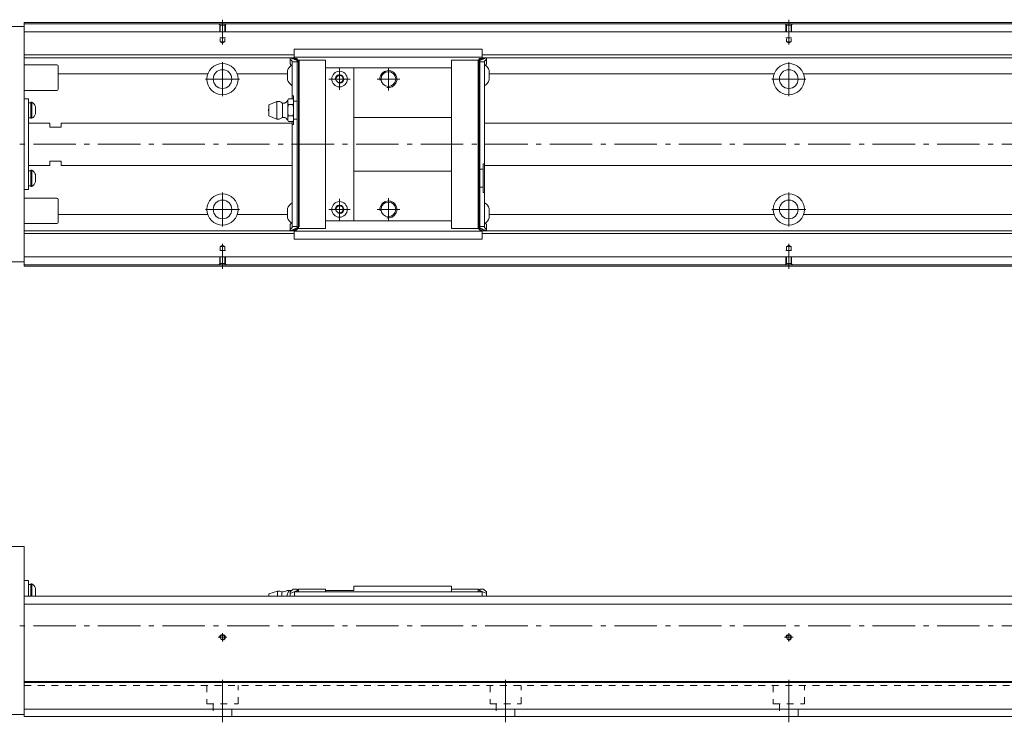
# Model space of a CAD drawing. Units: inches. Extents: x 1443 to 2658, y 332 to 581.
# Drawn here: x 1702 to 2050, y 333 to 581 of the extents above; entities that cross this region are included whole.
import ezdxf

# ---------------------------------------------------------------- set-up
doc = ezdxf.new("R2010")
doc.units = ezdxf.units.IN
doc.linetypes.add('CENTER', pattern=[22.8, 15, -3, 1.8, -3])
doc.linetypes.add('DASHED', pattern=[4.8, 2.4, -2.4])
doc.layers.add('CAD [1]', color=89, linetype='Continuous', lineweight=0)

msp = doc.modelspace()

# ---------------------------------------------------------------- linework, layer by layer
at = {"layer": 'CAD [1]', "color": 252, "linetype": 'CENTER', "lineweight": 0}
for p, q in [((1773.96, 572.42), (1773.96, 581.19)), ((1973.96, 572.42), (1973.96, 581.19)), ((1773.96, 566.24), (1773.96, 554.24)), ((1815.29, 563.99), (1815.29, 556.49)), ((1832.54, 564.24), (1832.54, 556.24)), ((1973.96, 566.24), (1973.96, 554.24)), ((1779.96, 560.24), (1767.96, 560.24)), ((1819.04, 560.24), (1811.54, 560.24)), ((1836.54, 560.24), (1828.54, 560.24)), ((1979.96, 560.24), (1967.96, 560.24)), ((1615.96, 537.24), (2648.46, 537.24)), ((1773.96, 520.24), (1773.96, 508.24)), ((1832.54, 518.24), (1832.54, 510.24)), ((1973.96, 520.24), (1973.96, 508.24)), ((1815.29, 517.99), (1815.29, 510.49)), ((1779.96, 514.24), (1767.96, 514.24)), ((1819.04, 514.24), (1811.54, 514.24)), ((1836.54, 514.24), (1828.54, 514.24)), ((1979.96, 514.24), (1967.96, 514.24)), ((1773.96, 502.07), (1773.96, 493.29)), ((1973.96, 502.07), (1973.96, 493.29)), ((1615.96, 367.24), (2648.46, 367.24)), ((1772.46, 363.24), (1775.46, 363.24)), ((1773.96, 361.74), (1773.96, 364.74)), ((1972.46, 363.24), (1975.46, 363.24)), ((1973.96, 361.74), (1973.96, 364.74)), ((1773.96, 333.24), (1773.96, 348.24)), ((1873.96, 333.24), (1873.96, 348.24)), ((1973.96, 333.24), (1973.96, 348.24))]:
    msp.add_line(p, q, dxfattribs=at)
at = {"layer": 'CAD [1]', "color": 4, "linetype": 'Continuous', "lineweight": 0}
for p, q in [((1618.96, 578.74), (1703.96, 578.74)), ((2643.96, 580.24), (1703.96, 580.24)), ((1703.96, 494.24), (1703.96, 580.24)), ((1703.96, 579.79), (2643.96, 579.79)), ((1703.96, 576.95), (2643.96, 576.95)), ((1703.96, 568.74), (1799.44, 568.74)), ((1703.96, 567.74), (1797.89, 567.74)), ((1865.63, 567.74), (1867.07, 567.74)), ((1865.64, 568.74), (2643.96, 568.74)), ((1867.19, 567.74), (2643.96, 567.74)), ((1715.46, 565.24), (1703.96, 565.24)), ((1715.96, 556.74), (1715.96, 564.74)), ((1715.96, 562.04), (1768.76, 562.04)), ((1779.16, 562.04), (1796.89, 562.04)), ((1868.19, 562.04), (1968.76, 562.04)), ((1979.16, 562.04), (2068.76, 562.04)), ((1703.96, 556.24), (1715.46, 556.24)), ((1703.96, 553.24), (1705.46, 553.24)), ((1705.46, 553.24), (1705.46, 521.24)), ((1706.26, 551.91), (1705.46, 551.91)), ((1706.64, 552.11), (1706.26, 552.11)), ((1706.26, 546.41), (1706.26, 552.11)), ((1706.64, 552.11), (1706.64, 546.41)), ((1707.91, 547.96), (1707.91, 550.56)), ((1705.46, 546.61), (1706.26, 546.61)), ((1706.26, 546.41), (1706.64, 546.41)), ((1712.96, 544.74), (1705.46, 544.74)), ((1712.96, 544.74), (1712.96, 543.24)), ((1712.96, 543.24), (1716.96, 543.24)), ((1798.59, 544.74), (1716.96, 544.74)), ((1716.96, 544.74), (1716.96, 543.24)), ((2643.95, 544.74), (1866.49, 544.74)), ((1705.46, 529.74), (1712.96, 529.74)), ((1716.96, 531.24), (1712.96, 531.24)), ((1712.96, 529.74), (1712.96, 531.24)), ((1716.96, 529.74), (1716.96, 531.24)), ((1716.96, 529.74), (1798.59, 529.74)), ((1866.49, 529.74), (2643.95, 529.74)), ((1706.26, 527.87), (1705.46, 527.87)), ((1706.64, 528.07), (1706.26, 528.07)), ((1706.26, 522.37), (1706.26, 528.07)), ((1706.64, 528.07), (1706.64, 522.37)), ((1707.91, 523.92), (1707.91, 526.52)), ((1705.46, 522.57), (1706.26, 522.57)), ((1706.26, 522.37), (1706.64, 522.37)), ((1705.46, 521.24), (1703.96, 521.24)), ((1715.46, 518.24), (1703.96, 518.24)), ((1715.96, 517.74), (1715.96, 509.74)), ((1715.96, 512.45), (1768.76, 512.45)), ((1779.16, 512.45), (1796.89, 512.45)), ((1868.19, 512.45), (1968.76, 512.45)), ((1979.16, 512.45), (2068.76, 512.45)), ((1703.96, 509.24), (1715.46, 509.24)), ((1703.96, 506.74), (1797.89, 506.74)), ((1703.96, 505.74), (1799.24, 505.74)), ((1865.63, 506.74), (1867.07, 506.74)), ((1865.64, 505.74), (2643.96, 505.74)), ((1867.19, 506.74), (2643.96, 506.74)), ((1703.96, 497.54), (2643.96, 497.54)), ((1703.96, 495.74), (1618.96, 495.74)), ((1703.96, 494.69), (2643.96, 494.69)), ((2643.96, 494.24), (1703.96, 494.24)), ((1693.96, 395.24), (1703.96, 395.24)), ((1703.96, 335.24), (1703.96, 395.24)), ((1703.96, 383.24), (1705.46, 383.24)), ((1705.46, 383.24), (1705.46, 377.74)), ((1706.26, 381.91), (1705.46, 381.91)), ((1706.64, 382.11), (1706.26, 382.11)), ((1706.26, 377.74), (1706.26, 382.11)), ((1706.64, 377.74), (1706.64, 382.11)), ((1707.91, 380.56), (1707.91, 377.96)), ((1703.96, 377.74), (2643.96, 377.74)), ((1703.96, 374.9), (2643.96, 374.9)), ((2643.96, 347.69), (1703.96, 347.69)), ((2643.96, 347.24), (1703.96, 347.24)), ((1703.96, 337.83), (2643.96, 337.83)), ((1618.96, 336.04), (1703.96, 336.04)), ((1703.96, 335.24), (2643.96, 335.24))]:
    msp.add_line(p, q, dxfattribs=at)
at = {"layer": 'CAD [1]', "color": 252, "linetype": 'DASHED', "lineweight": 0}
for p, q in [((1773.16, 579.29), (1772.66, 579.79)), ((1772.96, 579.49), (1772.96, 574.79)), ((1773.16, 579.29), (1773.16, 573.35)), ((1773.16, 579.29), (1774.76, 579.29)), ((1774.76, 579.29), (1775.26, 579.79)), ((1774.76, 579.29), (1774.76, 573.35)), ((1774.96, 579.49), (1774.96, 574.79)), ((1973.16, 579.29), (1972.66, 579.79)), ((1972.96, 579.49), (1972.96, 574.79)), ((1973.16, 579.29), (1973.16, 573.35)), ((1973.16, 579.29), (1974.76, 579.29)), ((1974.76, 579.29), (1975.26, 579.79)), ((1974.76, 579.29), (1974.76, 573.35)), ((1974.96, 579.49), (1974.96, 574.79)), ((1772.96, 574.79), (1774.96, 574.79)), ((1972.96, 574.79), (1974.96, 574.79)), ((1773.16, 573.35), (1774.76, 573.35)), ((1773.16, 573.35), (1773.96, 572.89)), ((1774.76, 573.35), (1773.96, 572.89)), ((1973.16, 573.35), (1974.76, 573.35)), ((1973.16, 573.35), (1973.96, 572.89)), ((1974.76, 573.35), (1973.96, 572.89)), ((1773.16, 501.13), (1773.96, 501.6)), ((1773.16, 501.13), (1774.76, 501.13)), ((1773.16, 495.19), (1773.16, 501.13)), ((1774.76, 501.13), (1773.96, 501.6)), ((1774.76, 495.19), (1774.76, 501.13)), ((1973.16, 501.13), (1973.96, 501.6)), ((1973.16, 501.13), (1974.76, 501.13)), ((1973.16, 495.19), (1973.16, 501.13)), ((1974.76, 501.13), (1973.96, 501.6)), ((1974.76, 495.19), (1974.76, 501.13)), ((1772.96, 494.99), (1772.96, 499.69)), ((1772.96, 499.69), (1774.96, 499.69)), ((1774.96, 494.99), (1774.96, 499.69)), ((1972.96, 499.69), (1974.96, 499.69)), ((1972.96, 494.99), (1972.96, 499.69)), ((1974.96, 494.99), (1974.96, 499.69)), ((1773.16, 495.19), (1772.66, 494.69)), ((1773.16, 495.19), (1774.76, 495.19)), ((1774.76, 495.19), (1775.26, 494.69)), ((1973.16, 495.19), (1972.66, 494.69)), ((1973.16, 495.19), (1974.76, 495.19)), ((1974.76, 495.19), (1975.26, 494.69)), ((1703.96, 346.24), (2643.96, 346.24)), ((1768.46, 346.24), (1768.46, 339.74)), ((1779.46, 339.74), (1779.46, 346.24)), ((1868.46, 346.24), (1868.46, 339.74)), ((1879.46, 339.74), (1879.46, 346.24)), ((1968.46, 346.24), (1968.46, 339.74)), ((1979.46, 339.74), (1979.46, 346.24)), ((1768.46, 339.74), (1779.46, 339.74)), ((1770.66, 339.74), (1770.66, 335.24)), ((1777.26, 335.24), (1777.26, 339.74)), ((1868.46, 339.74), (1879.46, 339.74)), ((1870.66, 339.74), (1870.66, 335.24)), ((1877.26, 335.24), (1877.26, 339.74)), ((1968.46, 339.74), (1979.46, 339.74)), ((1970.66, 339.74), (1970.66, 335.24)), ((1977.26, 335.24), (1977.26, 339.74))]:
    msp.add_line(p, q, dxfattribs=at)
at = {"layer": 'CAD [1]', "color": 163, "linetype": 'Continuous', "lineweight": 0}
for p, q in [((1799.24, 570.74), (1865.64, 570.74)), ((1799.24, 567.84), (1799.24, 570.74)), ((1865.64, 567.94), (1865.64, 570.74)), ((1800.29, 566.77), (1797.89, 567.79)), ((1797.89, 565.59), (1797.89, 567.79)), ((1798.59, 566.59), (1797.89, 567.29)), ((1798.01, 567.74), (1799.25, 567.74)), ((1799.24, 567.94), (1865.64, 567.94)), ((1800.09, 567.54), (1799.54, 567.54)), ((1800.29, 507.02), (1800.29, 567.47)), ((1800.34, 567.41), (1800.29, 567.41)), ((1800.79, 566.94), (1800.29, 566.44)), ((1800.39, 566.54), (1800.39, 567.24)), ((1800.79, 566.94), (1810.29, 566.94)), ((1800.79, 566.94), (1800.79, 507.54)), ((1800.99, 508.04), (1800.99, 566.94)), ((1810.29, 566.94), (1810.29, 507.54)), ((1854.79, 507.54), (1854.79, 566.94)), ((1864.49, 566.94), (1854.79, 566.94)), ((1864.29, 507.54), (1864.29, 566.94)), ((1864.79, 566.44), (1864.29, 566.94)), ((1864.49, 566.74), (1864.49, 567.24)), ((1864.79, 567.41), (1864.55, 567.42)), ((1867.19, 567.79), (1864.79, 566.77)), ((1864.79, 567.54), (1865.34, 567.54)), ((1864.79, 567.54), (1864.79, 528.39)), ((1865.64, 567.84), (1865.64, 567.94)), ((1865.83, 567.74), (1867.08, 567.74)), ((1866.49, 566.59), (1867.19, 567.29)), ((1867.19, 567.79), (1867.19, 565.59)), ((1798.26, 565.07), (1797.89, 565.59)), ((1798.59, 566.59), (1798.59, 553.27)), ((1798.59, 566.29), (1800.29, 566.29)), ((1800.29, 566.24), (1800.79, 566.44)), ((1854.79, 564.24), (1810.29, 564.24)), ((1820.29, 564.24), (1820.29, 510.24)), ((1864.79, 566.24), (1864.29, 566.44)), ((1864.49, 566.36), (1864.49, 508.13)), ((1866.49, 566.29), (1864.79, 566.29)), ((1866.49, 507.89), (1866.49, 566.59)), ((1866.83, 565.07), (1867.19, 565.59)), ((1796.89, 563.21), (1796.89, 559.96)), ((1868.19, 561.59), (1868.19, 563.22)), ((1868.19, 559.97), (1868.19, 563.22)), ((1798.79, 553.27), (1797.3, 553.27)), ((1798.59, 554.29), (1799.09, 554.29)), ((1799.09, 554.29), (1799.09, 552.39)), ((1793.1, 552.36), (1790.3, 551.2)), ((1790.3, 547.29), (1790.3, 551.2)), ((1793.1, 546.13), (1793.1, 552.36)), ((1795.2, 546.74), (1795.2, 551.74)), ((1797, 546.23), (1797, 552.26)), ((1798.79, 551.26), (1797.3, 551.26)), ((1799.09, 546.09), (1799.09, 552.39)), ((1800.29, 552.39), (1799.09, 552.39)), ((1793.1, 546.13), (1790.3, 547.29)), ((1798.79, 547.23), (1797.3, 547.23)), ((1800.29, 546.09), (1799.09, 546.09)), ((1799.09, 544.19), (1799.09, 546.09)), ((1810.29, 547.24), (1810.29, 547.25)), ((1854.79, 546.74), (1820.29, 546.74)), ((1797.3, 545.22), (1798.79, 545.22)), ((1798.59, 545.22), (1798.59, 507.89)), ((1799.09, 544.19), (1798.59, 544.19)), ((1865.99, 530.29), (1866.49, 530.29)), ((1865.99, 530.29), (1865.99, 528.39)), ((1810.29, 527.22), (1810.29, 527.22)), ((1854.79, 527.74), (1820.29, 527.74)), ((1864.79, 528.39), (1864.79, 522.09)), ((1864.79, 528.39), (1865.99, 528.39)), ((1865.99, 528.39), (1865.99, 522.09)), ((1864.79, 522.09), (1865.99, 522.09)), ((1864.79, 522.09), (1864.79, 506.94)), ((1865.99, 520.19), (1865.99, 522.09)), ((1866.49, 520.19), (1865.99, 520.19)), ((1796.89, 514.52), (1796.89, 511.27)), ((1868.19, 511.27), (1868.19, 514.52)), ((1868.19, 512.9), (1868.19, 514.52)), ((1798.25, 509.42), (1797.89, 508.9)), ((1797.89, 506.69), (1797.89, 508.9)), ((1798.59, 507.89), (1797.89, 507.19)), ((1797.89, 506.69), (1800.29, 507.71)), ((1798.59, 508.19), (1800.29, 508.19)), ((1800.29, 508.25), (1800.79, 508.04)), ((1800.29, 508.04), (1800.79, 507.54)), ((1800.39, 507.94), (1800.39, 507.24)), ((1854.79, 510.24), (1810.29, 510.24)), ((1864.79, 508.25), (1864.29, 508.04)), ((1864.29, 507.54), (1864.79, 508.04)), ((1864.49, 507.74), (1864.49, 507.24)), ((1866.49, 508.19), (1864.79, 508.19)), ((1864.79, 507.71), (1867.19, 506.69)), ((1866.49, 507.89), (1867.19, 507.19)), ((1866.82, 509.42), (1867.19, 508.9)), ((1867.19, 508.9), (1867.19, 506.69)), ((1798.01, 506.74), (1799.25, 506.74)), ((1799.24, 506.64), (1799.24, 503.74)), ((1865.64, 506.54), (1799.24, 506.54)), ((1800.09, 506.94), (1799.54, 506.94)), ((1800.29, 507.08), (1800.34, 507.08)), ((1800.39, 507.54), (1810.29, 507.54)), ((1864.49, 507.54), (1854.79, 507.54)), ((1864.55, 507.07), (1864.79, 507.08)), ((1864.79, 507.08), (1864.74, 507.08)), ((1864.79, 506.94), (1865.34, 506.94)), ((1865.64, 506.64), (1865.64, 506.54)), ((1865.64, 506.54), (1865.64, 503.74)), ((1865.83, 506.74), (1867.08, 506.74)), ((1799.24, 503.74), (1865.64, 503.74)), ((1793.39, 379.54), (1790.29, 378.59)), ((1793.39, 377.74), (1793.39, 379.54)), ((1794.89, 377.74), (1794.89, 379.24)), ((1797.54, 379.74), (1798.34, 379.74)), ((1798.89, 380.24), (1797.89, 379.24)), ((1797.89, 378.74), (1800.29, 379.76)), ((1797.89, 377.74), (1797.89, 379.24)), ((1798.89, 380.24), (1800.29, 380.24)), ((1799.44, 379.24), (1799.44, 377.74)), ((1799.44, 379.24), (1865.64, 379.24)), ((1800.29, 380.24), (1800.29, 379.24)), ((1800.29, 379.74), (1800.79, 380.24)), ((1800.79, 380.24), (1800.79, 379.24)), ((1800.79, 380.24), (1810.29, 380.24)), ((1810.29, 380.24), (1810.29, 379.24)), ((1820.29, 379.74), (1810.29, 379.74)), ((1854.79, 381.24), (1820.29, 381.24)), ((1820.29, 381.24), (1820.29, 379.74)), ((1854.79, 381.24), (1854.79, 379.24)), ((1864.29, 380.24), (1854.79, 380.24)), ((1864.79, 379.74), (1864.29, 380.24)), ((1864.29, 379.24), (1864.29, 380.24)), ((1866.19, 380.24), (1864.79, 380.24)), ((1864.79, 380.24), (1864.79, 379.24)), ((1864.79, 379.76), (1867.19, 378.74)), ((1865.64, 379.24), (1865.64, 377.74)), ((1866.19, 380.24), (1867.19, 379.24)), ((1867.19, 379.24), (1867.19, 377.74)), ((1790.29, 377.74), (1790.29, 378.59))]:
    msp.add_line(p, q, dxfattribs=at)
at = {"layer": 'CAD [1]', "color": 4, "linetype": 'Continuous', "lineweight": 0}
for centre, radius in [((1773.96, 560.24), 5.5), ((1773.96, 560.24), 3.3), ((1973.96, 560.24), 5.5), ((1973.96, 560.24), 3.3), ((1773.96, 514.24), 5.5), ((1973.96, 514.24), 5.5), ((1773.96, 514.24), 3.3), ((1973.96, 514.24), 3.3), ((1773.96, 363.24), 0.8), ((1973.96, 363.24), 0.8)]:
    msp.add_circle(centre, radius, dxfattribs=at)
at = {"layer": 'CAD [1]', "color": 163, "linetype": 'Continuous', "lineweight": 0}
for centre, radius in [((1815.29, 560.24), 2.75), ((1815.29, 560.24), 1.25), ((1832.54, 560.24), 2.6), ((1815.29, 514.24), 2.75), ((1815.29, 514.24), 1.25), ((1832.54, 514.24), 2.6)]:
    msp.add_circle(centre, radius, dxfattribs=at)
for centre, radius, start, end in [((1799.54, 567.84), 0.3, 180, 270), ((1800.09, 567.24), 0.3, 0, 90), ((1864.79, 567.24), 0.3, 90, 180), ((1865.34, 567.84), 0.3, 270, 0), ((1801.04, 561.59), 4.46, 123.3602, 158.6238), ((1864.04, 561.59), 4.46, 21.3762, 56.6398), ((1801.04, 561.59), 4.46, 201.3762, 236.6398), ((1864.04, 561.59), 4.46, 303.3602, 338.6238), ((1798.86, 552.26), 1.85, 147.1328, 212.8672), ((1797.24, 552.26), 1.85, 327.1328, 32.8681), ((1790.6, 549.24), 0.5, 126.8699, 233.1301), ((1803.97, 549.24), 6.97, 163.2213, 196.7787), ((1792.12, 549.24), 6.97, 343.2213, 16.7787), ((1798.86, 546.23), 1.85, 147.1328, 212.8672), ((1797.24, 546.23), 1.85, 327.1328, 32.8672), ((1801.04, 512.89), 4.46, 123.3602, 158.6238), ((1864.04, 512.9), 4.46, 21.3762, 56.6398), ((1801.04, 512.89), 4.46, 201.3762, 236.6398), ((1864.04, 512.9), 4.46, 303.3602, 338.6238), ((1799.54, 506.64), 0.3, 90, 180), ((1800.09, 507.24), 0.3, 270, 0), ((1864.79, 507.24), 0.3, 180, 270), ((1865.34, 506.64), 0.3, 0, 90), ((1793.68, 377.12), 2.44, 60.4465, 96.9336), ((1794.86, 383.21), 3.97, 270.4078, 299.0357)]:
    msp.add_arc(centre, radius, start, end, dxfattribs=at)
at = {"layer": 'CAD [1]', "color": 4, "linetype": 'Continuous', "lineweight": 0}
for centre, radius, start, end in [((1715.46, 564.74), 0.5, 0, 90), ((1715.46, 556.74), 0.5, 270, 0), ((1704.74, 549.26), 3.42, 22.3143, 56.345), ((1704.74, 549.26), 3.42, 303.655, 337.6857), ((1704.74, 525.22), 3.42, 22.3143, 56.345), ((1704.74, 525.22), 3.42, 303.655, 337.6857), ((1715.46, 517.74), 0.5, 0, 90), ((1715.46, 509.74), 0.5, 270, 0), ((1704.74, 379.26), 3.42, 22.3143, 56.345), ((1704.74, 379.26), 3.42, 333.6286, 337.6857)]:
    msp.add_arc(centre, radius, start, end, dxfattribs=at)
at = {"layer": 'CAD [1]', "color": 252, "linetype": 'Continuous', "lineweight": 0}
for centre, radius in [((1815.29, 560.24), 1.5), ((1832.54, 560.24), 3), ((1815.29, 514.24), 1.5), ((1832.54, 514.24), 3), ((1773.96, 363.24), 1), ((1973.96, 363.24), 1)]:
    msp.add_arc(centre, radius, 260, 190, dxfattribs=at)
at = {"layer": 'CAD [1]', "color": 163, "linetype": 'Continuous', "lineweight": 0}
for points, knots in [([(1798.42, 567.74), (1798.86, 567.57), (1799.3, 567.39), (1799.93, 567.14), (1800.11, 567.07), (1800.29, 567)], [0, 0, 0, 0, 0.709414, 0.709414, 1, 1, 1, 1]), ([(1864.79, 567), (1864.8, 567), (1864.81, 567.01), (1865.32, 567.21), (1865.81, 567.4), (1866.43, 567.65), (1866.55, 567.7), (1866.66, 567.74)], [0, 0, 0, 0, 0.018702, 0.018702, 0.810168, 0.810168, 1, 1, 1, 1]), ([(1795.2, 551.74), (1795.42, 551.75), (1795.63, 551.76), (1795.94, 551.81), (1796.04, 551.84), (1796.22, 551.92), (1796.31, 551.97), (1796.56, 552.15), (1796.69, 552.3), (1796.95, 552.65), (1797.06, 552.85), (1797.17, 553.04)], [0, 0, 0, 0, 0.254556, 0.254556, 0.37386, 0.37386, 0.490337, 0.490337, 0.734622, 0.734622, 1, 1, 1, 1]), ([(1793.1, 552.36), (1793.29, 552.38), (1793.47, 552.39), (1793.84, 552.37), (1794.02, 552.33), (1794.55, 552.15), (1794.87, 551.94), (1795.2, 551.74)], [0, 0, 0, 0, 0.249573, 0.249573, 0.493576, 0.493576, 1, 1, 1, 1]), ([(1793.1, 546.13), (1793.29, 546.11), (1793.47, 546.1), (1793.84, 546.12), (1794.02, 546.16), (1794.55, 546.34), (1794.87, 546.54), (1795.2, 546.74)], [0, 0, 0, 0, 0.249573, 0.249573, 0.493576, 0.493576, 1, 1, 1, 1]), ([(1795.2, 546.74), (1795.42, 546.74), (1795.63, 546.73), (1795.94, 546.67), (1796.04, 546.65), (1796.22, 546.57), (1796.31, 546.52), (1796.56, 546.34), (1796.69, 546.19), (1796.95, 545.84), (1797.06, 545.64), (1797.17, 545.45)], [0, 0, 0, 0, 0.254556, 0.254556, 0.37386, 0.37386, 0.490337, 0.490337, 0.734622, 0.734622, 1, 1, 1, 1]), ([(1800.29, 507.49), (1800.28, 507.49), (1800.27, 507.48), (1799.76, 507.28), (1799.27, 507.08), (1798.65, 506.84), (1798.53, 506.79), (1798.41, 506.74)], [0, 0, 0, 0, 0.018702, 0.018702, 0.810168, 0.810168, 1, 1, 1, 1]), ([(1866.66, 506.74), (1866.22, 506.92), (1865.78, 507.1), (1865.15, 507.35), (1864.97, 507.42), (1864.79, 507.49)], [0, 0, 0, 0, 0.709414, 0.709414, 1, 1, 1, 1]), ([(1796.81, 377.74), (1796.8, 377.8), (1796.8, 377.85), (1796.78, 378.12), (1796.82, 378.35), (1797.05, 378.98), (1797.3, 379.36), (1797.54, 379.74)], [0, 0, 0, 0, 0.073566, 0.073566, 0.390544, 0.390544, 1, 1, 1, 1])]:
    msp.add_open_spline(points, degree=3, knots=knots, dxfattribs=at)
msp.add_open_spline([(1797.54, 379.74), (1797.19, 379.74), (1796.78, 379.74), (1796.79, 379.74)], degree=3, dxfattribs=at)

doc.saveas('drawing.dxf')
